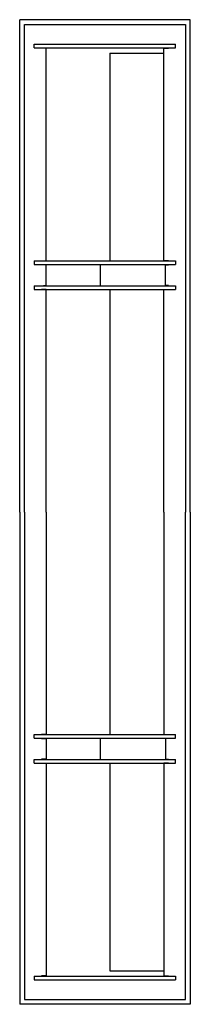
# Model space of a CAD drawing. Units: inches. Extents: x 6.2 to 10.7, y 4.4 to 30.3.
import ezdxf

# ---------------------------------------------------------------- set-up
doc = ezdxf.new("R2010")
doc.units = ezdxf.units.IN
doc.header["$MEASUREMENT"] = 0

msp = doc.modelspace()

# ---------------------------------------------------------------- linework, layer by layer
for p, q in [((10.684, 30.337), (6.177, 30.337)), ((6.177, 17.351), (6.177, 30.337)), ((6.305, 17.351), (6.305, 30.209)), ((6.305, 30.209), (10.557, 30.209)), ((10.557, 30.209), (10.557, 17.351)), ((10.684, 17.351), (10.684, 30.337)), ((6.564, 29.694), (10.297, 29.694)), ((6.564, 29.595), (6.564, 29.694)), ((10.297, 29.595), (10.297, 29.694)), ((6.564, 29.595), (10.297, 29.595)), ((6.755, 29.589), (6.755, 29.595)), ((6.88, 29.589), (6.755, 29.589)), ((6.88, 29.595), (9.981, 29.595)), ((6.88, 23.98), (6.88, 29.595)), ((6.88, 23.974), (6.88, 29.457)), ((8.557, 29.457), (9.981, 29.457)), ((8.557, 29.457), (8.557, 23.974)), ((9.981, 23.98), (9.981, 29.595)), ((9.981, 29.589), (10.106, 29.589)), ((10.106, 29.589), (10.106, 29.595)), ((6.564, 23.974), (6.564, 23.876)), ((6.564, 23.974), (10.297, 23.974)), ((6.755, 23.974), (6.755, 23.98)), ((6.755, 23.98), (6.88, 23.98)), ((6.88, 23.974), (8.568, 23.974)), ((10.106, 23.98), (9.981, 23.98)), ((10.106, 23.974), (10.106, 23.98)), ((10.297, 23.974), (10.297, 23.876)), ((6.564, 23.876), (10.297, 23.876)), ((6.802, 23.87), (6.802, 23.876)), ((6.88, 23.87), (6.802, 23.87)), ((6.88, 23.327), (6.88, 23.87)), ((8.305, 23.876), (8.305, 23.321)), ((10.028, 23.87), (10.106, 23.87)), ((10.028, 23.327), (10.028, 23.87)), ((10.106, 23.87), (10.106, 23.876)), ((6.564, 23.321), (6.564, 23.223)), ((6.564, 23.321), (10.297, 23.321)), ((6.564, 23.223), (10.297, 23.223)), ((6.755, 23.217), (6.755, 23.223)), ((6.88, 23.217), (6.755, 23.217)), ((6.802, 23.321), (6.802, 23.327)), ((6.802, 23.327), (6.88, 23.327)), ((6.88, 17.351), (6.88, 23.223)), ((8.557, 23.223), (8.557, 11.48)), ((9.981, 17.351), (9.981, 23.217)), ((9.981, 23.217), (10.106, 23.217)), ((10.106, 23.327), (10.028, 23.327)), ((10.106, 23.321), (10.106, 23.327)), ((10.106, 23.217), (10.106, 23.223)), ((10.297, 23.321), (10.297, 23.223)), ((6.177, 17.351), (6.177, 4.366)), ((6.305, 17.351), (6.305, 4.494)), ((6.88, 17.351), (6.88, 11.48)), ((9.981, 17.351), (9.981, 11.486)), ((10.557, 4.494), (10.557, 17.351)), ((10.684, 17.351), (10.684, 4.366)), ((6.564, 11.382), (6.564, 11.48)), ((6.564, 11.48), (10.297, 11.48)), ((6.88, 11.486), (6.755, 11.486)), ((6.755, 11.486), (6.755, 11.48)), ((9.981, 11.486), (10.106, 11.486)), ((10.106, 11.486), (10.106, 11.48)), ((10.297, 11.382), (10.297, 11.48)), ((6.564, 11.382), (10.297, 11.382)), ((6.755, 11.382), (6.755, 11.376)), ((6.755, 11.376), (6.88, 11.376)), ((6.88, 11.376), (6.88, 10.833)), ((8.305, 11.382), (8.305, 10.827)), ((10.106, 11.376), (10.028, 11.376)), ((10.028, 11.376), (10.028, 10.833)), ((10.106, 11.382), (10.106, 11.376)), ((6.564, 10.729), (6.564, 10.827)), ((6.564, 10.827), (10.297, 10.827)), ((6.564, 10.729), (10.297, 10.729)), ((6.88, 10.833), (6.755, 10.833)), ((6.755, 10.833), (6.755, 10.827)), ((6.755, 10.729), (6.755, 10.723)), ((6.755, 10.723), (6.88, 10.723)), ((6.88, 10.729), (6.88, 5.246)), ((6.88, 10.729), (8.568, 10.729)), ((6.88, 10.723), (6.88, 5.108)), ((8.557, 10.729), (8.557, 5.246)), ((10.106, 10.723), (9.981, 10.723)), ((9.981, 10.723), (9.981, 5.108)), ((10.028, 10.833), (10.106, 10.833)), ((10.106, 10.833), (10.106, 10.827)), ((10.106, 10.729), (10.106, 10.723)), ((10.297, 10.729), (10.297, 10.827)), ((8.557, 5.246), (9.981, 5.246)), ((6.564, 5.108), (10.297, 5.108)), ((6.564, 5.108), (6.564, 5.009)), ((6.564, 5.009), (10.297, 5.009)), ((6.88, 5.114), (6.755, 5.114)), ((6.755, 5.114), (6.755, 5.108)), ((6.88, 5.108), (9.981, 5.108)), ((9.981, 5.114), (10.106, 5.114)), ((10.106, 5.114), (10.106, 5.108)), ((10.297, 5.108), (10.297, 5.009)), ((6.305, 4.494), (10.557, 4.494)), ((10.684, 4.366), (6.177, 4.366))]:
    msp.add_line(p, q)

doc.saveas('drawing.dxf')
